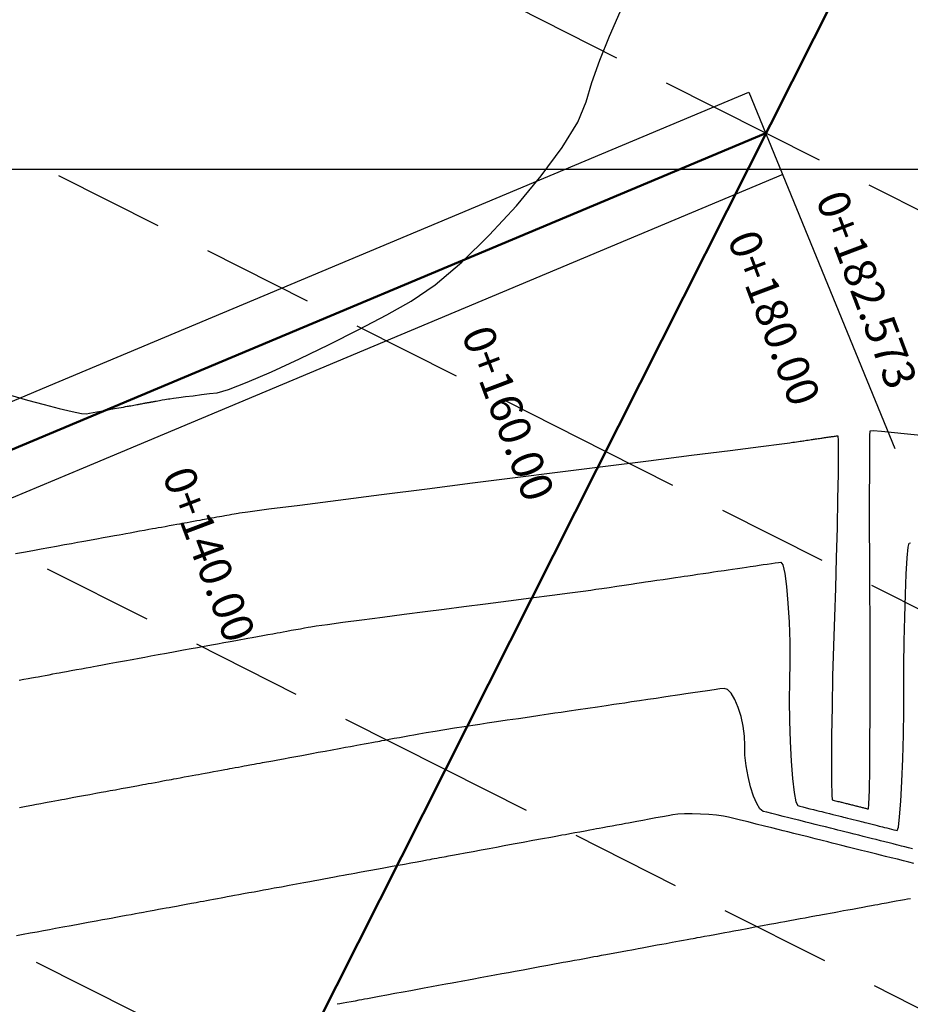
# Model space of a CAD drawing. Units: metres. Extents: x 768629 to 775262, y 8148800 to 8153303.
# Drawn here: x 770026 to 770076, y 8152753 to 8152808 of the extents above; entities that cross this region are included whole.
import ezdxf

# ---------------------------------------------------------------- set-up
doc = ezdxf.new("R2010")
doc.units = ezdxf.units.M
doc.header["$LTSCALE"] = 25
doc.linetypes.add('HIDDEN', pattern=[0.375, 0.25, -0.125])
for name, color, linetype in [('2-coordenadas', 8, 'Continuous'), ('B_lines acortes', 7, 'Continuous'), ('C-ROAD', 7, 'Continuous'), ('C-ROAD-CORR', 5, 'Continuous'), ('coordenadas', 8, 'Continuous'), ('Curva Indice', 36, 'Continuous'), ('TEXT-PI', 7, 'Continuous')]:
    doc.layers.add(name, color=color, linetype=linetype)
doc.layers.add('B-angulo', color=7, linetype='Continuous', lineweight=25)
doc.styles.get("Standard").update_dxf_attribs({"font": 'simplex.shx'})
doc.dimstyles.new('alessandra', dxfattribs={"dimtxt": 1.8, "dimasz": 2, "dimexe": 1.25, "dimexo": 0.625, "dimtad": 2, "dimjust": 3, "dimdec": 3, "dimzin": 9, "dimtxsty": 'Standard', "dimcen": 1.8, "dimclrd": 7, "dimclrt": 7, "dimaunit": 1, "dimadec": 4, "dimazin": 0, "dimtfac": 1, "dimtdec": 3, "dimtmove": 0, "dimatfit": 3, "dimfxl": 0, "dimarcsym": 0})

# ---------------------------------------------------------------- blocks, each defined once
blk = doc.blocks.new('*D12')
at = {"layer": 'B-angulo', "color": 7, "lineweight": -2}
blk.add_arc((770083.326, 8152690.775), 6.337, 73.0699, 216.1086, dxfattribs=at)
at = {"layer": 'B-angulo', "color": 7}
for points in [[(770085.281, 8152697.081), (770085.062, 8152696.595), (770086.631, 8152696.183)], [(770078.4, 8152687.224), (770078.012, 8152686.858), (770079.305, 8152685.877)]]:
    blk.add_solid(points, dxfattribs=at)
at = {"layer": 'B-angulo', "color": 7, "insert": (770076.896, 8152696.259), "char_height": 2.5, "attachment_point": 5, "rotation": 49.5448}
blk.add_mtext('172°2\'49"', dxfattribs=at)
blk = doc.blocks.new('*D14')
at = {"layer": 'B-angulo', "color": 7, "lineweight": -2}
blk.add_arc((769971.559, 8152704.563), 9.786, 344.3702, 75.5492, dxfattribs=at)
at = {"layer": 'B-angulo', "color": 7}
for points in [[(769973.956, 8152713.777), (769974.046, 8152714.302), (769972.424, 8152714.311)], [(769981.233, 8152701.834), (769980.733, 8152702.019), (769980.428, 8152700.426)]]:
    blk.add_solid(points, dxfattribs=at)
at = {"layer": 'B-angulo', "color": 7, "insert": (769982.721, 8152708.685), "char_height": 2.5, "attachment_point": 5, "rotation": 290.2698}
blk.add_mtext('109°56\'6"', dxfattribs=at)

msp = doc.modelspace()

# ---------------------------------------------------------------- linework, layer by layer
at = {"elevation": 44.0939}
msp.add_lwpolyline([(770067.2984, 8152804.3223), (770075.5105, 8152784.3136)], dxfattribs=at)
at = {"layer": '2-coordenadas'}
msp.add_line((769621.8141, 8152800), (770468.2614, 8152800), dxfattribs=at)
msp.add_line((769621.8141, 8152800), (770468.2614, 8152800), dxfattribs=at)
at = {"layer": 'B_lines acortes', "color": 161, "linetype": 'HIDDEN', "lineweight": 25, "extrusion": (-0.450115, -0.892971, 0)}
for p, q in [((770068.2653, 8152802.0169), (769961.4529, 8152855.8573)), ((770059.263, 8152784.1575), (769952.4617, 8152837.9923)), ((770050.2607, 8152766.2981), (769943.3364, 8152820.1949)), ((770041.2584, 8152748.4387), (769934.4761, 8152802.2639)), ((770163.3602, 8152754.0829), (770068.2653, 8152802.0169)), ((770155.134, 8152735.8323), (770059.263, 8152784.1575)), ((770146.9078, 8152717.5817), (770050.2607, 8152766.2981))]:
    msp.add_line(p, q, dxfattribs=at)
at = {"layer": 'C-ROAD', "color": 96, "linetype": 'Continuous', "lineweight": 50}
msp.add_line((770113.2769, 8152891.314), (770009.989, 8152686.404), dxfattribs=at)
at = {"layer": 'C-ROAD', "color": 14, "linetype": 'Continuous', "lineweight": 50}
msp.add_line((769899.8997, 8152731.4049), (770068.2653, 8152802.0169), dxfattribs=at)
at = {"layer": 'C-ROAD-CORR', "color": 252, "linetype": 'Continuous', "lineweight": -3}
for p, q in [((770028.009, 8152787.8445, 45.2792), (770067.2984, 8152804.3223, 44.0939)), ((770029.9428, 8152783.2336, 45.2792), (770069.2322, 8152799.7114, 44.0939)), ((769991.1509, 8152772.3863, 45.8784), (770028.009, 8152787.8445, 45.2792)), ((769970.0302, 8152758.1064, 45.732), (770029.9428, 8152783.2336, 45.2792))]:
    msp.add_line(p, q, dxfattribs=at)
at = {"layer": 'coordenadas'}
msp.add_line((769893.461, 8152800), (770231.9229, 8152800), dxfattribs=at)
at = {"layer": 'Curva Indice', "linetype": 'Continuous'}
for points, elevation in [([(770025.8498, 8152787.3201), (770026.8022, 8152787.0413), (770027.7338, 8152786.784), (770028.588, 8152786.5634), (770029.3084, 8152786.3944), (770029.8388, 8152786.2923), (770030.1227, 8152786.2721), (770030.2861, 8152786.3018), (770030.4833, 8152786.3376), (770030.7006, 8152786.377), (770030.9239, 8152786.4176), (770031.1396, 8152786.4568), (770031.3336, 8152786.492), (770031.4922, 8152786.5208), (770031.6015, 8152786.5407), (770031.6948, 8152786.5576), (770031.8091, 8152786.5784), (770031.9362, 8152786.6015), (770032.068, 8152786.6254), (770032.1962, 8152786.6487), (770032.3126, 8152786.6698), (770032.409, 8152786.6873), (770032.4772, 8152786.6997), (770032.5376, 8152786.7107), (770032.6123, 8152786.7242), (770032.696, 8152786.7394), (770032.7832, 8152786.7553), (770032.8685, 8152786.7708), (770032.9463, 8152786.7849), (770033.0113, 8152786.7967), (770033.058, 8152786.8052), (770033.1003, 8152786.8129), (770033.1531, 8152786.8224), (770033.2124, 8152786.8332), (770033.2745, 8152786.8445), (770033.3354, 8152786.8555), (770033.3912, 8152786.8657), (770033.438, 8152786.8742), (770033.4721, 8152786.8804), (770033.5034, 8152786.8861), (770033.5426, 8152786.8932), (770033.5869, 8152786.9012), (770033.6334, 8152786.9097), (770033.679, 8152786.918), (770033.721, 8152786.9256), (770033.7565, 8152786.932), (770033.7824, 8152786.9367), (770033.8065, 8152786.9411), (770033.8368, 8152786.9466), (770033.8712, 8152786.9529), (770033.9072, 8152786.9594), (770033.9428, 8152786.9659), (770033.9756, 8152786.9718), (770034.0033, 8152786.9768), (770034.0237, 8152786.9806), (770034.2167, 8152787.0156), (770034.3747, 8152787.0443), (770034.5064, 8152787.0682), (770034.6179, 8152787.0885), (770034.7135, 8152787.1058), (770034.7919, 8152787.1161), (770034.9967, 8152787.1424), (770035.3022, 8152787.1814), (770035.6829, 8152787.2298), (770036.1132, 8152787.2845), (770036.5675, 8152787.3422), (770037.02, 8152787.3995), (770037.4454, 8152787.4533), (770038.0878, 8152787.6341), (770039.1408, 8152788.0427), (770040.5019, 8152788.6311), (770042.0691, 8152789.351), (770043.74, 8152790.1544), (770045.4123, 8152790.9932), (770046.9839, 8152791.8192), (770048.3524, 8152792.5844), (770049.6919, 8152793.5108), (770051.1832, 8152794.7824), (770052.7342, 8152796.2942), (770054.2531, 8152797.9412), (770055.6477, 8152799.6185), (770056.8261, 8152801.2211), (770057.6962, 8152802.6441), (770058.1662, 8152803.7823), (770058.4846, 8152804.8608), (770058.9358, 8152806.1187), (770059.4815, 8152807.472), (770060.0829, 8152808.8368)], 45), ([(770026.1352, 8152778.4257), (770026.581, 8152778.5067), (770026.9049, 8152778.5655), (770027.2025, 8152778.6196), (770027.5759, 8152778.6874), (770027.9973, 8152778.7639), (770028.439, 8152778.8441), (770028.8735, 8152778.923), (770029.273, 8152778.9956), (770029.6099, 8152779.0568), (770029.8565, 8152779.1015), (770030.0856, 8152779.1432), (770030.3743, 8152779.1956), (770030.701, 8152779.2549), (770031.0442, 8152779.3173), (770031.3824, 8152779.3787), (770031.6941, 8152779.4353), (770031.9577, 8152779.4832), (770032.1518, 8152779.5184), (770032.3337, 8152779.5514), (770032.5636, 8152779.5932), (770032.8244, 8152779.6405), (770033.0988, 8152779.6904), (770033.3696, 8152779.7395), (770033.6196, 8152779.785), (770033.8315, 8152779.8234), (770033.9883, 8152779.8519), (770034.1361, 8152779.8788), (770034.3236, 8152779.9128), (770034.5366, 8152779.9515), (770034.761, 8152779.9923), (770034.9828, 8152780.0325), (770035.1878, 8152780.0698), (770035.362, 8152780.1014), (770035.4912, 8152780.1249), (770035.6138, 8152780.1471), (770035.7696, 8152780.1754), (770035.9469, 8152780.2076), (770036.1339, 8152780.2416), (770036.3188, 8152780.2752), (770036.49, 8152780.3062), (770036.6357, 8152780.3327), (770036.7441, 8152780.3524), (770036.8474, 8152780.3711), (770036.9789, 8152780.395), (770037.1288, 8152780.4223), (770037.287, 8152780.451), (770037.4436, 8152780.4794), (770037.5887, 8152780.5058), (770037.7124, 8152780.5282), (770037.8046, 8152780.545), (770037.8928, 8152780.561), (770038.0054, 8152780.5814), (770038.1337, 8152780.6048), (770038.2693, 8152780.6294), (770038.4037, 8152780.6538), (770038.5282, 8152780.6764), (770038.6345, 8152780.6957), (770038.7139, 8152780.7101), (770039.18, 8152780.7727), (770040.3553, 8152780.925), (770042.0947, 8152781.1485), (770044.2532, 8152781.4248), (770046.686, 8152781.7352), (770049.2479, 8152782.0614), (770051.7941, 8152782.3846), (770054.1795, 8152782.6864), (770056.564, 8152782.9878), (770059.1077, 8152783.3096), (770061.6661, 8152783.6336), (770064.0943, 8152783.9414), (770066.2477, 8152784.2146), (770067.9817, 8152784.4349), (770069.1515, 8152784.584), (770069.6124, 8152784.6435), (770069.6824, 8152784.6538), (770069.7714, 8152784.6669), (770069.8727, 8152784.6819), (770069.9795, 8152784.6976), (770070.0852, 8152784.7132), (770070.1831, 8152784.7276), (770070.2663, 8152784.7398), (770070.3283, 8152784.749), (770070.3874, 8152784.7577), (770070.4626, 8152784.7688), (770070.5483, 8152784.7814), (770070.6389, 8152784.7947), (770070.7285, 8152784.8079), (770070.8115, 8152784.8201), (770070.8823, 8152784.8306), (770070.9351, 8152784.8383), (770070.9856, 8152784.8458), (770071.05, 8152784.8553), (770071.1235, 8152784.8661), (770071.2012, 8152784.8776), (770071.2782, 8152784.8889), (770071.3495, 8152784.8994), (770071.4104, 8152784.9084), (770071.4559, 8152784.9151), (770071.4996, 8152784.9215), (770071.5555, 8152784.9297), (770071.6192, 8152784.9391), (770071.6866, 8152784.949), (770071.7534, 8152784.9589), (770071.8154, 8152784.968), (770071.8683, 8152784.9758), (770071.908, 8152784.9817), (770071.9461, 8152784.9873), (770071.995, 8152784.9945), (770072.0507, 8152785.0027), (770072.1098, 8152785.0114), (770072.1683, 8152785.02), (770072.2227, 8152785.028), (770072.2691, 8152785.0349), (770072.304, 8152785.04), (770072.3231, 8152784.7733), (770072.3261, 8152784.0286), (770072.3149, 8152782.9014), (770072.2912, 8152781.4869), (770072.2569, 8152779.8806), (770072.2138, 8152778.178), (770072.1637, 8152776.4742), (770072.1086, 8152774.8649), (770072.0553, 8152773.2531), (770072.0107, 8152771.5426), (770071.9758, 8152769.8297), (770071.9518, 8152768.2106), (770071.9397, 8152766.7816), (770071.9408, 8152765.639), (770071.9562, 8152764.8789), (770071.987, 8152764.5976), (770072.0341, 8152764.5858), (770072.0945, 8152764.5707), (770072.1637, 8152764.5534), (770072.237, 8152764.535), (770072.3098, 8152764.5168), (770072.3776, 8152764.4998), (770072.4356, 8152764.4853), (770072.4793, 8152764.4744), (770072.5216, 8152764.4638), (770072.5761, 8152764.4501), (770072.6384, 8152764.4345), (770072.7045, 8152764.418), (770072.7702, 8152764.4015), (770072.8313, 8152764.3862), (770072.8837, 8152764.3731), (770072.9231, 8152764.3632), (770072.9615, 8152764.3536), (770073.0108, 8152764.3413), (770073.0673, 8152764.3272), (770073.1272, 8152764.3122), (770073.1867, 8152764.2973), (770073.2421, 8152764.2834), (770073.2896, 8152764.2715), (770073.3254, 8152764.2625), (770073.3603, 8152764.2538), (770073.4051, 8152764.2426), (770073.4565, 8152764.2297), (770073.5111, 8152764.216), (770073.5653, 8152764.2025), (770073.6157, 8152764.1898), (770073.659, 8152764.179), (770073.6917, 8152764.1708), (770073.7235, 8152764.1629), (770073.7645, 8152764.1526), (770073.8115, 8152764.1408), (770073.8613, 8152764.1284), (770073.9109, 8152764.1159), (770073.9571, 8152764.1044), (770073.9967, 8152764.0945), (770074.0266, 8152764.087), (770074.0497, 8152764.3628), (770074.0707, 8152765.1363), (770074.0886, 8152766.3081), (770074.1028, 8152767.7791), (770074.1125, 8152769.4501), (770074.1169, 8152771.2218), (770074.1154, 8152772.9949), (770074.1071, 8152774.6704), (770074.0969, 8152776.3472), (770074.0902, 8152778.1243), (770074.0869, 8152779.9019), (770074.0869, 8152781.5803), (770074.0901, 8152783.0597), (770074.0963, 8152784.2405), (770074.1056, 8152785.0229), (770074.1177, 8152785.3072), (770074.291, 8152785.3327), (770074.7554, 8152785.2886), (770076.017, 8152785.1633), (770077.9157, 8152784.9731)], 42.5), ([(770026.3306, 8152771.3157), (770026.6069, 8152771.3666), (770026.8472, 8152771.4109), (770027.0335, 8152771.4452), (770027.1476, 8152771.4662), (770027.249, 8152771.4849), (770027.4, 8152771.5127), (770027.587, 8152771.5471), (770027.7965, 8152771.5857), (770028.015, 8152771.626), (770028.229, 8152771.6654), (770028.4251, 8152771.7015), (770028.5895, 8152771.7318), (770028.7667, 8152771.7645), (770028.998, 8152771.8071), (770029.2654, 8152771.8563), (770029.5508, 8152771.9089), (770029.8361, 8152771.9614), (770030.1035, 8152772.0107), (770030.3348, 8152772.0533), (770030.512, 8152772.0859), (770030.7148, 8152772.1233), (770031.0167, 8152772.1789), (770031.3907, 8152772.2478), (770031.8097, 8152772.325), (770032.2468, 8152772.4055), (770032.6748, 8152772.4843), (770033.0668, 8152772.5565), (770033.3958, 8152772.6171), (770033.7334, 8152772.6792), (770034.1495, 8152772.7556), (770034.614, 8152772.8408), (770035.0967, 8152772.9293), (770035.5675, 8152773.0155), (770035.9964, 8152773.0939), (770036.3532, 8152773.159), (770036.6077, 8152773.2054), (770036.84, 8152773.2476), (770037.1353, 8152773.3012), (770037.4712, 8152773.3622), (770037.8255, 8152773.4266), (770038.176, 8152773.4902), (770038.5003, 8152773.5491), (770038.7764, 8152773.5993), (770038.9818, 8152773.6366), (770039.1775, 8152773.6721), (770039.4268, 8152773.7174), (770039.7107, 8152773.7689), (770040.0105, 8152773.8234), (770040.3073, 8152773.8773), (770040.5822, 8152773.9272), (770040.8165, 8152773.9698), (770040.9913, 8152774.0015), (770041.1585, 8152774.0319), (770041.3717, 8152774.0706), (770041.6149, 8152774.1147), (770041.8719, 8152774.1614), (770042.1264, 8152774.2076), (770042.3625, 8152774.2505), (770042.5638, 8152774.2871), (770042.7144, 8152774.3144), (770043.0179, 8152774.3597), (770043.6424, 8152774.446), (770044.5176, 8152774.5639), (770045.5734, 8152774.7042), (770046.7396, 8152774.8576), (770047.946, 8152775.0148), (770049.1225, 8152775.1666), (770050.1989, 8152775.3037), (770051.295, 8152775.443), (770052.5261, 8152775.6009), (770053.8151, 8152775.7672), (770055.0848, 8152775.9321), (770056.258, 8152776.0854), (770057.2576, 8152776.217), (770058.0065, 8152776.317), (770058.4275, 8152776.3753), (770058.7053, 8152776.4162), (770059.0586, 8152776.4682), (770059.4605, 8152776.5275), (770059.8846, 8152776.5899), (770060.304, 8152776.6517), (770060.6923, 8152776.7089), (770061.0228, 8152776.7576), (770061.2687, 8152776.7938), (770061.5032, 8152776.8283), (770061.8018, 8152776.8723), (770062.1421, 8152776.9225), (770062.5013, 8152776.9754), (770062.857, 8152777.0278), (770063.1866, 8152777.0763), (770063.4674, 8152777.1177), (770063.677, 8152777.1485), (770063.8775, 8152777.1781), (770064.1333, 8152777.2158), (770064.425, 8152777.2587), (770064.7333, 8152777.3041), (770065.0387, 8152777.3491), (770065.322, 8152777.3909), (770065.5636, 8152777.4265), (770065.7443, 8152777.4531), (770065.9177, 8152777.4786), (770066.1393, 8152777.5112), (770066.3922, 8152777.5485), (770066.6596, 8152777.5879), (770066.9248, 8152777.627), (770067.1708, 8152777.6632), (770067.381, 8152777.6942), (770067.5383, 8152777.7173), (770067.6898, 8152777.7396), (770067.8836, 8152777.7682), (770068.105, 8152777.8008), (770068.3392, 8152777.8353), (770068.5715, 8152777.8695), (770068.7873, 8152777.9013), (770068.9717, 8152777.9285), (770069.11, 8152777.9488), (770069.2194, 8152777.7853), (770069.3237, 8152777.3039), (770069.4186, 8152776.5675), (770069.4994, 8152775.6387), (770069.5616, 8152774.5804), (770069.6008, 8152773.4553), (770069.6124, 8152772.3261), (770069.5919, 8152771.2556), (770069.5707, 8152770.1775), (770069.5803, 8152769.0273), (770069.6166, 8152767.8705), (770069.6753, 8152766.7724), (770069.752, 8152765.7985), (770069.8425, 8152765.0142), (770069.9425, 8152764.485), (770070.0478, 8152764.2763), (770070.1767, 8152764.244), (770070.3423, 8152764.2026), (770070.5317, 8152764.1552), (770070.7325, 8152764.1049), (770070.9319, 8152764.055), (770071.1174, 8152764.0085), (770071.2763, 8152763.9688), (770071.3958, 8152763.9388), (770071.5119, 8152763.9098), (770071.661, 8152763.8724), (770071.8318, 8152763.8297), (770072.0128, 8152763.7844), (770072.1926, 8152763.7393), (770072.3599, 8152763.6975), (770072.5033, 8152763.6616), (770072.6114, 8152763.6345), (770072.7164, 8152763.6082), (770072.8514, 8152763.5744), (770073.0061, 8152763.5357), (770073.1701, 8152763.4946), (770073.3331, 8152763.4538), (770073.4848, 8152763.4158), (770073.6149, 8152763.3833), (770073.7129, 8152763.3587), (770073.8084, 8152763.3348), (770073.9312, 8152763.3041), (770074.072, 8152763.2688), (770074.2213, 8152763.2314), (770074.3698, 8152763.1943), (770074.5079, 8152763.1597), (770074.6265, 8152763.13), (770074.7159, 8152763.1076), (770074.8031, 8152763.0858), (770074.9153, 8152763.0577), (770075.044, 8152763.0255), (770075.1805, 8152762.9913), (770075.3162, 8152762.9573), (770075.4426, 8152762.9257), (770075.5511, 8152762.8985), (770075.633, 8152762.878), (770075.7006, 8152763.0757), (770075.7694, 8152763.6517), (770075.836, 8152764.5313), (770075.8967, 8152765.6396), (770075.9481, 8152766.9017), (770075.9866, 8152768.2427), (770076.0087, 8152769.5879), (770076.0108, 8152770.8623), (770076.0107, 8152772.1411), (770076.0269, 8152773.4982), (770076.0565, 8152774.8573), (770076.0967, 8152776.1419), (770076.1448, 8152777.2759), (770076.198, 8152778.1826), (770076.2535, 8152778.7859), (770076.3084, 8152779.0092), (770076.3737, 8152779.0188)], 40), ([(770076.4996, 8152761.8543), (770076.2764, 8152761.9101), (770076.0661, 8152761.9628), (770075.8827, 8152762.0087), (770075.7402, 8152762.0444), (770075.5939, 8152762.081), (770075.4002, 8152762.1295), (770075.1742, 8152762.1861), (770074.9316, 8152762.2468), (770074.6875, 8152762.3079), (770074.4573, 8152762.3656), (770074.2566, 8152762.4158), (770074.1005, 8152762.4549), (770073.9401, 8152762.4951), (770073.7275, 8152762.5483), (770073.4795, 8152762.6104), (770073.213, 8152762.6771), (770072.9448, 8152762.7442), (770072.692, 8152762.8075), (770072.4713, 8152762.8628), (770072.2996, 8152762.9058), (770072.1229, 8152762.95), (770071.8886, 8152763.0087), (770071.615, 8152763.0772), (770071.321, 8152763.1508), (770071.0251, 8152763.2249), (770070.7459, 8152763.2947), (770070.5022, 8152763.3558), (770070.3124, 8152763.4033), (770070.1169, 8152763.4522), (770069.8572, 8152763.5172), (770069.554, 8152763.5932), (770069.228, 8152763.6748), (770068.8998, 8152763.757), (770068.59, 8152763.8345), (770068.3194, 8152763.9023), (770068.1086, 8152763.955), (770067.9288, 8152764.0912), (770067.7441, 8152764.3895), (770067.5642, 8152764.8154), (770067.3988, 8152765.3341), (770067.2575, 8152765.9112), (770067.15, 8152766.512), (770067.086, 8152767.1019), (770067.0752, 8152767.6463), (770067.061, 8152768.178), (770066.9878, 8152768.7327), (770066.8664, 8152769.2802), (770066.7075, 8152769.7906), (770066.5222, 8152770.2336), (770066.3213, 8152770.5792), (770066.1156, 8152770.7973), (770065.916, 8152770.8577), (770065.6742, 8152770.8221), (770065.3519, 8152770.7746), (770064.9748, 8152770.719), (770064.5686, 8152770.6592), (770064.1592, 8152770.5989), (770063.7722, 8152770.5419), (770063.4334, 8152770.492), (770063.1687, 8152770.453), (770062.8936, 8152770.4125), (770062.5263, 8152770.3584), (770062.0962, 8152770.295), (770061.6327, 8152770.2267), (770061.1652, 8152770.1579), (770060.723, 8152770.0928), (770060.3357, 8152770.0357), (770060.0326, 8152769.9911), (770059.7168, 8152769.9445), (770059.2944, 8152769.8823), (770058.7993, 8152769.8094), (770058.2653, 8152769.7307), (770057.7265, 8152769.6514), (770057.2165, 8152769.5762), (770056.7693, 8152769.5104), (770056.4189, 8152769.4587), (770056.0526, 8152769.4048), (770055.5616, 8152769.3325), (770054.9856, 8152769.2476), (770054.3638, 8152769.156), (770053.7358, 8152769.0635), (770053.1411, 8152768.9759), (770052.619, 8152768.899), (770052.2092, 8152768.8386), (770051.8125, 8152768.7788), (770051.327, 8152768.7034), (770050.7874, 8152768.618), (770050.2285, 8152768.5283), (770049.6852, 8152768.4398), (770049.1922, 8152768.3583), (770048.7844, 8152768.2894), (770048.4965, 8152768.2386), (770048.2562, 8152768.1943), (770047.9798, 8152768.1434), (770047.6854, 8152768.0892), (770047.3911, 8152768.0349), (770047.1147, 8152767.984), (770046.8744, 8152767.9398), (770046.6882, 8152767.9055), (770046.574, 8152767.8844), (770046.4726, 8152767.8658), (770046.3217, 8152767.838), (770046.1347, 8152767.8035), (770045.9252, 8152767.7649), (770045.7066, 8152767.7247), (770045.4926, 8152767.6852), (770045.2966, 8152767.6491), (770045.1321, 8152767.6188), (770044.9355, 8152767.5826), (770044.6507, 8152767.5302), (770044.3024, 8152767.466), (770043.9156, 8152767.3948), (770043.5152, 8152767.321), (770043.1259, 8152767.2493), (770042.7726, 8152767.1842), (770042.4803, 8152767.1304), (770042.1983, 8152767.0784), (770041.8737, 8152767.0187), (770041.5276, 8152766.9549), (770041.1813, 8152766.8911), (770040.856, 8152766.8312), (770040.5729, 8152766.779), (770040.3531, 8152766.7386), (770040.218, 8152766.7137), (770040.1157, 8152766.6948), (770039.9869, 8152766.6711), (770039.8412, 8152766.6443), (770039.6881, 8152766.6161), (770039.5373, 8152766.5883), (770039.3983, 8152766.5627), (770039.2807, 8152766.541), (770039.1942, 8152766.5251), (770039.1038, 8152766.5084), (770038.9755, 8152766.4848), (770038.8202, 8152766.4562), (770038.649, 8152766.4247), (770038.4728, 8152766.3922), (770038.3026, 8152766.3609), (770038.1494, 8152766.3326), (770038.0241, 8152766.3096), (770037.887, 8152766.2843), (770037.7014, 8152766.2501), (770037.4822, 8152766.2097), (770037.2447, 8152766.166), (770037.0039, 8152766.1216), (770036.7749, 8152766.0795), (770036.5728, 8152766.0422), (770036.4128, 8152766.0128), (770036.2548, 8152765.9837), (770036.0584, 8152765.9475), (770035.838, 8152765.9069), (770035.608, 8152765.8645), (770035.3827, 8152765.823), (770035.1765, 8152765.785), (770035.0038, 8152765.7532), (770034.8789, 8152765.7302), (770034.7565, 8152765.7077), (770034.5906, 8152765.6771), (770034.3946, 8152765.641), (770034.1821, 8152765.6019), (770033.9665, 8152765.5622), (770033.7615, 8152765.5244), (770033.5805, 8152765.4911), (770033.4371, 8152765.4646), (770033.2723, 8152765.4343), (770033.0325, 8152765.3901), (770032.7386, 8152765.336), (770032.4116, 8152765.2758), (770032.0727, 8152765.2133), (770031.7427, 8152765.1525), (770031.4428, 8152765.0973), (770031.194, 8152765.0515), (770030.9435, 8152765.0053), (770030.639, 8152764.9492), (770030.3021, 8152764.8872), (770029.9544, 8152764.8231), (770029.6175, 8152764.7611), (770029.3131, 8152764.705), (770029.0627, 8152764.6589), (770028.888, 8152764.6267), (770028.7363, 8152764.5988), (770028.5494, 8152764.5643), (770028.3409, 8152764.5259), (770028.1242, 8152764.486), (770027.9128, 8152764.4471), (770027.7204, 8152764.4116), (770027.5603, 8152764.3821), (770027.4462, 8152764.3611), (770027.301, 8152764.3344), (770027.0551, 8152764.2891), (770026.7329, 8152764.2297), (770026.3589, 8152764.1609)], 37.5), ([(770076.5614, 8152761.032), (770076.2924, 8152761.0994), (770075.9787, 8152761.1779), (770075.6418, 8152761.2622), (770075.3029, 8152761.3471), (770074.9834, 8152761.4271), (770074.7047, 8152761.4968), (770074.488, 8152761.5511), (770074.2654, 8152761.6068), (770073.9702, 8152761.6807), (770073.6259, 8152761.7669), (770073.2559, 8152761.8596), (770072.8836, 8152761.9528), (770072.5326, 8152762.0407), (770072.2261, 8152762.1174), (770071.9878, 8152762.1771), (770071.7426, 8152762.2384), (770071.4172, 8152762.3199), (770071.0374, 8152762.415), (770070.6292, 8152762.5172), (770070.2184, 8152762.62), (770069.8309, 8152762.7171), (770069.4924, 8152762.8018), (770069.229, 8152762.8677), (770068.9576, 8152762.9357), (770068.5971, 8152763.026), (770068.1761, 8152763.1313), (770067.7235, 8152763.2447), (770067.2678, 8152763.3587), (770066.8378, 8152763.4664), (770066.4621, 8152763.5605), (770066.1694, 8152763.6338), (770065.8748, 8152763.69), (770065.4939, 8152763.7368), (770065.056, 8152763.7732), (770064.5905, 8152763.7979), (770064.1267, 8152763.8099), (770063.694, 8152763.8078), (770063.3216, 8152763.7906), (770063.0391, 8152763.7572), (770062.7735, 8152763.7083), (770062.4482, 8152763.6484), (770062.0866, 8152763.5817), (770061.7119, 8152763.5127), (770061.3475, 8152763.4456), (770061.0167, 8152763.3847), (770060.7429, 8152763.3342), (770060.5494, 8152763.2986), (770060.3743, 8152763.2663), (770060.1511, 8152763.2252), (770059.8969, 8152763.1784), (770059.6284, 8152763.1289), (770059.3625, 8152763.08), (770059.1161, 8152763.0346), (770058.9061, 8152762.9959), (770058.7494, 8152762.967), (770058.5888, 8152762.9375), (770058.3682, 8152762.8968), (770058.1058, 8152762.8485), (770057.8199, 8152762.7958), (770057.5286, 8152762.7422), (770057.2502, 8152762.6909), (770057.0029, 8152762.6453), (770056.805, 8152762.6089), (770056.5611, 8152762.564), (770056.1867, 8152762.495), (770055.7162, 8152762.4083), (770055.1842, 8152762.3103), (770054.625, 8152762.2073), (770054.0731, 8152762.1057), (770053.5631, 8152762.0117), (770053.1293, 8152761.9318), (770052.7191, 8152761.8563), (770052.2742, 8152761.7743), (770051.8207, 8152761.6908), (770051.3849, 8152761.6105), (770050.9929, 8152761.5383), (770050.6707, 8152761.479), (770050.4446, 8152761.4373), (770050.3406, 8152761.4182), (770050.2854, 8152761.408), (770050.194, 8152761.3911), (770050.0752, 8152761.3693), (770049.9381, 8152761.344), (770049.7917, 8152761.317), (770049.6448, 8152761.29), (770049.5065, 8152761.2645), (770049.3856, 8152761.2422), (770049.2266, 8152761.213), (770048.9829, 8152761.1681), (770048.6769, 8152761.1117), (770048.3309, 8152761.048), (770047.9674, 8152760.981), (770047.6087, 8152760.9149), (770047.2774, 8152760.8539), (770046.9957, 8152760.802), (770046.7207, 8152760.7514), (770046.4075, 8152760.6937), (770046.0762, 8152760.6327), (770045.7471, 8152760.572), (770045.4401, 8152760.5155), (770045.1753, 8152760.4667), (770044.9729, 8152760.4294), (770044.8529, 8152760.4073), (770044.7387, 8152760.3863), (770044.5525, 8152760.352), (770044.3122, 8152760.3077), (770044.0358, 8152760.2568), (770043.7414, 8152760.2026), (770043.447, 8152760.1484), (770043.1707, 8152760.0975), (770042.9304, 8152760.0532), (770042.6645, 8152760.0042), (770042.3176, 8152759.9403), (770041.9165, 8152759.8665), (770041.4885, 8152759.7876), (770041.0604, 8152759.7088), (770040.6594, 8152759.6349), (770040.3125, 8152759.571), (770040.0466, 8152759.522), (770039.8063, 8152759.4778), (770039.5299, 8152759.4268), (770039.2356, 8152759.3726), (770038.9412, 8152759.3184), (770038.6648, 8152759.2675), (770038.4245, 8152759.2232), (770038.2383, 8152759.1889), (770038.1241, 8152759.1679), (770038.0227, 8152759.1492), (770037.8718, 8152759.1214), (770037.6848, 8152759.087), (770037.4753, 8152759.0484), (770037.2567, 8152759.0081), (770037.0427, 8152758.9687), (770036.8467, 8152758.9326), (770036.6822, 8152758.9023), (770036.505, 8152758.8697), (770036.2737, 8152758.8271), (770036.0064, 8152758.7778), (770035.721, 8152758.7252), (770035.4356, 8152758.6727), (770035.1683, 8152758.6234), (770034.937, 8152758.5808), (770034.7597, 8152758.5482), (770034.5921, 8152758.5173), (770034.3873, 8152758.4796), (770034.1599, 8152758.4377), (770033.9247, 8152758.3944), (770033.6962, 8152758.3523), (770033.4892, 8152758.3141), (770033.3181, 8152758.2826), (770033.1978, 8152758.2605), (770033.0679, 8152758.2366), (770032.8704, 8152758.2002), (770032.6234, 8152758.1547), (770032.3447, 8152758.1034), (770032.0526, 8152758.0495), (770031.765, 8152757.9966), (770031.4999, 8152757.9477), (770031.2753, 8152757.9064), (770031.0156, 8152757.8585), (770030.6535, 8152757.7918), (770030.2192, 8152757.7118), (770029.7433, 8152757.6242), (770029.256, 8152757.5344), (770028.788, 8152757.4482), (770028.3695, 8152757.3711), (770028.031, 8152757.3088), (770027.7109, 8152757.2498), (770027.3433, 8152757.1821), (770026.9521, 8152757.11), (770026.5613, 8152757.038), (770026.1947, 8152756.9705)], 35), ([(770076.3752, 8152759.0536), (770076.2092, 8152759.023), (770076.0455, 8152758.9929), (770075.8285, 8152758.9529), (770075.5755, 8152758.9063), (770075.3036, 8152758.8562), (770075.0302, 8152758.8058), (770074.7723, 8152758.7583), (770074.5473, 8152758.7169), (770074.3723, 8152758.6847), (770074.1951, 8152758.652), (770073.9638, 8152758.6094), (770073.6965, 8152758.5602), (770073.4111, 8152758.5076), (770073.1257, 8152758.455), (770072.8584, 8152758.4058), (770072.6271, 8152758.3632), (770072.4498, 8152758.3305), (770072.2854, 8152758.3003), (770072.0894, 8152758.2641), (770071.8753, 8152758.2247), (770071.6568, 8152758.1845), (770071.4473, 8152758.1459), (770071.2603, 8152758.1114), (770071.1094, 8152758.0836), (770071.008, 8152758.065), (770070.8938, 8152758.0439), (770070.7076, 8152758.0096), (770070.4673, 8152757.9654), (770070.1909, 8152757.9145), (770069.8965, 8152757.8602), (770069.6021, 8152757.806), (770069.3258, 8152757.7551), (770069.0855, 8152757.7108), (770068.8196, 8152757.6619), (770068.4727, 8152757.598), (770068.0717, 8152757.5241), (770067.6436, 8152757.4452), (770067.2155, 8152757.3664), (770066.8145, 8152757.2925), (770066.4676, 8152757.2286), (770066.2017, 8152757.1797), (770065.9614, 8152757.1354), (770065.6851, 8152757.0845), (770065.3907, 8152757.0303), (770065.0963, 8152756.976), (770064.8199, 8152756.9251), (770064.5796, 8152756.8809), (770064.3934, 8152756.8466), (770064.2792, 8152756.8255), (770064.1778, 8152756.8069), (770064.0269, 8152756.7791), (770063.8399, 8152756.7446), (770063.6304, 8152756.706), (770063.4118, 8152756.6658), (770063.1978, 8152756.6263), (770063.0018, 8152756.5902), (770062.8373, 8152756.5599), (770062.6601, 8152756.5273), (770062.4288, 8152756.4847), (770062.1615, 8152756.4354), (770061.8761, 8152756.3829), (770061.5907, 8152756.3303), (770061.3234, 8152756.2811), (770061.0921, 8152756.2385), (770060.9148, 8152756.2058), (770060.7327, 8152756.1723), (770060.4877, 8152756.1271), (770060.1997, 8152756.0741), (770059.8884, 8152756.0168), (770059.5737, 8152755.9588), (770059.2752, 8152755.9038), (770059.0128, 8152755.8555), (770058.8062, 8152755.8174), (770058.6045, 8152755.7803), (770058.3558, 8152755.7344), (770058.0779, 8152755.6833), (770057.7891, 8152755.6301), (770057.5072, 8152755.5781), (770057.2503, 8152755.5308), (770057.0365, 8152755.4914), (770056.8837, 8152755.4633), (770056.7003, 8152755.4295), (770056.4019, 8152755.3746), (770056.0173, 8152755.3037), (770055.5753, 8152755.2223), (770055.1048, 8152755.1356), (770054.6345, 8152755.049), (770054.1933, 8152754.9677), (770053.81, 8152754.8971), (770053.4403, 8152754.829), (770053.0371, 8152754.7548), (770052.6241, 8152754.6787), (770052.2255, 8152754.6053), (770051.8651, 8152754.5389), (770051.5669, 8152754.484), (770051.355, 8152754.4449), (770051.2532, 8152754.4262), (770051.1518, 8152754.4075), (770050.9408, 8152754.3686), (770050.6441, 8152754.314), (770050.2855, 8152754.2479), (770049.8889, 8152754.1749), (770049.4782, 8152754.0992), (770049.0772, 8152754.0253), (770048.7096, 8152753.9576), (770048.3302, 8152753.8878), (770047.8962, 8152753.8078), (770047.4358, 8152753.723), (770046.9769, 8152753.6385), (770046.5476, 8152753.5594), (770046.176, 8152753.491), (770045.8901, 8152753.4383), (770045.718, 8152753.4066), (770045.5845, 8152753.382), (770045.4054, 8152753.349), (770045.1953, 8152753.3103), (770044.9684, 8152753.2685), (770044.7393, 8152753.2263), (770044.5222, 8152753.1863), (770044.3315, 8152753.1512), (770044.1818, 8152753.1236)], 32.5)]:
    msp.add_lwpolyline(points, dxfattribs=dict(at, elevation=elevation))

# ---------------------------------------------------------------- texts
at = {"layer": 'TEXT-PI', "char_height": 1.8, "attachment_point": 8, "rotation": 290.65755}
for s, insert in [('0+182.573', (770072.5549, 8152792.7242)), ('0+180.00', (770067.354, 8152791.1311)), ('0+160.00', (770052.4262, 8152785.7766)), ('0+140.00', (770035.6291, 8152777.8664))]:
    msp.add_mtext(s, dxfattribs=dict(at, insert=insert))

# ---------------------------------------------------------------- dimensions: what is measured, and where the dimension line sits
at = {"layer": 'B-angulo'}
for base, line1, line2, picture, middle in [((769978.0713, 8152711.8676), ((769971.5589, 8152704.5629, 35.1865), (770060.5595, 8152663.0463, 35.1865)), ((769978.5231, 8152783.0161, 35.1865), (769971.5589, 8152704.5629, 35.1865)), '*D14', (769980.7391, 8152707.9532)), ((770077.03247, 8152691.5188), ((770083.32614, 8152690.77543, 35.18647), (770129.55373, 8152766.40682, 35.18647)), ((770060.55952, 8152663.04633, 35.18647), (770083.32614, 8152690.77543, 35.18647)), '*D12', (770078.50391, 8152694.88748))]:
    dim = msp.add_angular_dim_2l(base=base, line1=line1, line2=line2, dimstyle='alessandra', override={"dimtxt": 2.5, "dimasz": 1.6}, dxfattribs=at)
    dim.commit()
    dim.dimension.update_dxf_attribs({"geometry": picture, "text_midpoint": middle, "dimtype": 162})

doc.saveas('drawing.dxf')
